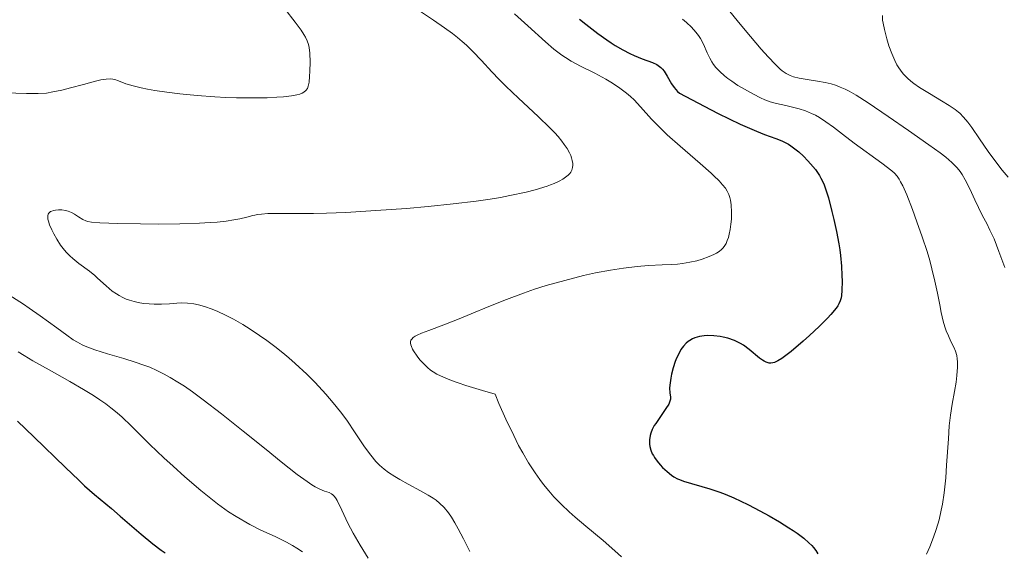
# Model space of a CAD drawing. Units: metres. Extents: x 678482 to 681961, y 4753887 to 4756290.
# Drawn here: x 678833 to 678938, y 4754502 to 4754558 of the extents above; entities that cross this region are included whole.
import ezdxf

# ---------------------------------------------------------------- set-up
doc = ezdxf.new("R2010")
doc.units = ezdxf.units.M
doc.header["$MEASUREMENT"] = 0
doc.layers.add('Curva de nivel directora', color=30, linetype='Continuous', lineweight=30)
doc.layers.add('Curva de nivel intermedia', color=30, linetype='Continuous', lineweight=0)

msp = doc.modelspace()

# ---------------------------------------------------------------- linework, layer by layer
at = {"layer": 'Curva de nivel directora', "color": 30, "linetype": 'Continuous', "lineweight": 30, "flags": 128}
for points, elevation in [([(678892.52, 4754558.55), (678893.16, 4754558.03), (678894.45, 4754557.03), (678895.4, 4754556.35), (678895.86, 4754556.04), (678896.29, 4754555.76), (678897.1, 4754555.29), (678897.84, 4754554.9), (678898.3, 4754554.69), (678899.15, 4754554.34), (678900.25, 4754553.95), (678900.73, 4754553.72), (678901.01, 4754553.53), (678901.14, 4754553.42), (678901.32, 4754553.23), (678901.49, 4754553.01), (678901.8, 4754552.48), (678902.27, 4754551.68), (678902.56, 4754551.27), (678902.93, 4754550.86), (678903.14, 4754550.67), (678905.75, 4754549.29), (678907.22, 4754548.54), (678909.58, 4754547.39), (678911.3, 4754546.64), (678912.15, 4754546.3), (678913.36, 4754545.86), (678914, 4754545.62), (678914.28, 4754545.49), (678914.7, 4754545.26), (678914.97, 4754545.08), (678915.52, 4754544.67), (678915.79, 4754544.45), (678916.29, 4754543.98), (678916.77, 4754543.49), (678917.05, 4754543.17), (678917.56, 4754542.56), (678917.99, 4754541.95), (678918.16, 4754541.66), (678918.45, 4754541.07), (678918.62, 4754540.63), (678918.94, 4754539.55), (678919.32, 4754538.11), (678919.52, 4754537.28), (678919.8, 4754535.99), (678920.05, 4754534.68), (678920.15, 4754534.05), (678920.23, 4754533.45), (678920.34, 4754532.32), (678920.39, 4754531.32), (678920.4, 4754530.73), (678920.38, 4754529.73), (678920.34, 4754529.2), (678920.3, 4754528.96), (678920.21, 4754528.62), (678920.06, 4754528.29), (678919.96, 4754528.11), (678919.77, 4754527.83), (678919.22, 4754527.17), (678918.85, 4754526.78), (678917.96, 4754525.9), (678916.95, 4754524.96), (678916.27, 4754524.34), (678914.99, 4754523.25), (678914.3, 4754522.7), (678914, 4754522.49), (678913.59, 4754522.24), (678913.23, 4754522.08), (678913.06, 4754522.04), (678912.82, 4754522.01), (678912.66, 4754522.02), (678912.34, 4754522.1), (678912.11, 4754522.21), (678911.94, 4754522.31)], 1225), ([(678911.94, 4754522.31), (678911.61, 4754522.55), (678910.53, 4754523.46), (678909.93, 4754523.91), (678909.62, 4754524.1), (678909.4, 4754524.21), (678908.96, 4754524.42), (678908.27, 4754524.65), (678907.78, 4754524.77), (678907.46, 4754524.82), (678906.78, 4754524.9), (678906.1, 4754524.93), (678905.76, 4754524.91), (678905.25, 4754524.84), (678904.76, 4754524.69), (678904.52, 4754524.59), (678904.21, 4754524.42), (678904.06, 4754524.31), (678903.85, 4754524.14), (678903.55, 4754523.82), (678903.28, 4754523.44), (678903.11, 4754523.15), (678902.81, 4754522.52), (678902.68, 4754522.19), (678902.46, 4754521.51), (678902.28, 4754520.84), (678902.2, 4754520.42), (678902.09, 4754519.68), (678902.07, 4754519.35), (678902.1, 4754518.85), (678902.16, 4754518.39), (678902.16, 4754518.19), (678902.11, 4754517.98), (678902.07, 4754517.86), (678901.98, 4754517.66), (678901.69, 4754517.19), (678900.95, 4754516.12), (678900.6, 4754515.61), (678900.45, 4754515.38), (678900.22, 4754514.95), (678900.07, 4754514.57), (678900, 4754514.33), (678899.93, 4754513.87), (678899.94, 4754513.4), (678899.98, 4754513.15), (678900.08, 4754512.78), (678900.24, 4754512.39), (678900.35, 4754512.19), (678900.47, 4754511.99), (678900.76, 4754511.59), (678901.09, 4754511.19), (678901.33, 4754510.93), (678901.81, 4754510.48), (678902.28, 4754510.1), (678902.52, 4754509.94), (678902.9, 4754509.73), (678903.11, 4754509.63), (678903.56, 4754509.46), (678906.36, 4754508.67), (678907.41, 4754508.3), (678907.98, 4754508.08), (678908.89, 4754507.7), (678910.4, 4754506.99), (678911.13, 4754506.61), (678912.64, 4754505.79), (678913.74, 4754505.15), (678914.76, 4754504.52), (678915.21, 4754504.22), (678915.62, 4754503.93), (678916.33, 4754503.4), (678916.88, 4754502.92), (678917.18, 4754502.63), (678917.35, 4754502.44), (678917.62, 4754502.09), (678917.83, 4754501.75)], 1225), ([(678832.78, 4754515.84), (678834.52, 4754514.17), (678837.88, 4754510.92), (678839.31, 4754509.56), (678839.92, 4754508.99), (678840.99, 4754508.05), (678842.79, 4754506.56), (678843.72, 4754505.77), (678845.94, 4754503.83), (678847.19, 4754502.8), (678848.05, 4754502.15), (678848.49, 4754501.84)], 1200)]:
    msp.add_lwpolyline(points, dxfattribs=dict(at, elevation=elevation))
at = {"layer": 'Curva de nivel intermedia', "color": 30, "linetype": 'Continuous', "lineweight": 0, "flags": 128}
for points, elevation in [([(678861.21, 4754559.63), (678862.31, 4754558.24), (678862.95, 4754557.37), (678863.23, 4754556.93), (678863.39, 4754556.64), (678863.57, 4754556.25), (678863.7, 4754555.87), (678863.77, 4754555.54), (678863.84, 4754554.95), (678863.88, 4754553.97), (678863.87, 4754553.04), (678863.83, 4754552.44), (678863.77, 4754551.86), (678863.68, 4754551.42), (678863.6, 4754551.18), (678863.44, 4754550.96), (678863.23, 4754550.78), (678863.04, 4754550.68), (678862.79, 4754550.58), (678862.49, 4754550.5), (678861.92, 4754550.41), (678861.07, 4754550.3), (678860.35, 4754550.25), (678859.32, 4754550.2), (678857.73, 4754550.18), (678856.05, 4754550.19), (678854.92, 4754550.23), (678853.75, 4754550.3), (678851.9, 4754550.44), (678850.05, 4754550.62), (678848.66, 4754550.79), (678847.39, 4754550.97), (678846.62, 4754551.1), (678845.95, 4754551.24), (678845.07, 4754551.45), (678844.29, 4754551.69), (678843.51, 4754551.99), (678843.13, 4754552.13), (678842.92, 4754552.18), (678842.66, 4754552.2), (678842.21, 4754552.19), (678841.66, 4754552.1), (678841.07, 4754551.97), (678839.81, 4754551.62), (678838.44, 4754551.24), (678837.5, 4754551), (678836.56, 4754550.81), (678835.88, 4754550.7), (678834.99, 4754550.64), (678833.74, 4754550.65), (678831.47, 4754550.73)], 1210), ([(678875.28, 4754559.58), (678877.01, 4754558.43), (678878.15, 4754557.64), (678879, 4754557.03), (678879.54, 4754556.61), (678880.05, 4754556.18), (678880.5, 4754555.78), (678881.16, 4754555.12), (678882.09, 4754554.14), (678883.19, 4754552.95), (678883.96, 4754552.14), (678884.66, 4754551.44), (678886.02, 4754550.16), (678888.11, 4754548.21), (678889.34, 4754547.02), (678889.89, 4754546.47), (678890.22, 4754546.09), (678890.62, 4754545.6), (678890.89, 4754545.25), (678891.19, 4754544.8), (678891.44, 4754544.36), (678891.57, 4754544.06), (678891.66, 4754543.83), (678891.74, 4754543.52), (678891.79, 4754543.22), (678891.8, 4754543.02), (678891.77, 4754542.79), (678891.68, 4754542.5), (678891.57, 4754542.29), (678891.48, 4754542.16), (678891.31, 4754541.99), (678891.01, 4754541.75), (678890.73, 4754541.56), (678890.33, 4754541.34), (678889.82, 4754541.1), (678889.44, 4754540.95), (678889.08, 4754540.82), (678887.81, 4754540.43), (678886.84, 4754540.17), (678885.11, 4754539.8), (678884.11, 4754539.61), (678883.01, 4754539.43), (678881.54, 4754539.22), (678879.08, 4754538.93), (678876.44, 4754538.65), (678874.13, 4754538.45), (678870.87, 4754538.21), (678867.68, 4754538.02), (678865.63, 4754537.94), (678864.24, 4754537.9), (678862.57, 4754537.89), (678861.25, 4754537.9), (678860.11, 4754537.91), (678859.4, 4754537.9), (678858.73, 4754537.85), (678858.3, 4754537.8), (678858, 4754537.73), (678857.81, 4754537.69), (678857.16, 4754537.53), (678856.4, 4754537.35), (678855.79, 4754537.23), (678854.96, 4754537.1), (678854.02, 4754536.99), (678853.28, 4754536.93), (678852.13, 4754536.87), (678850.03, 4754536.81), (678847.76, 4754536.78)], 1215), ([(678885.61, 4754559.13), (678887.03, 4754557.85), (678888.9, 4754556.14), (678889.78, 4754555.36), (678890.19, 4754555.04), (678890.61, 4754554.72), (678891, 4754554.46), (678891.61, 4754554.09), (678892.6, 4754553.56), (678894.13, 4754552.8), (678895.31, 4754552.18), (678896.02, 4754551.75), (678896.8, 4754551.22), (678897.51, 4754550.69), (678897.92, 4754550.34), (678898.3, 4754549.96), (678898.99, 4754549.22), (678900.17, 4754547.93)], 1220), ([(678908.32, 4754559.54), (678909.41, 4754558.21), (678910.66, 4754556.71), (678911.81, 4754555.36), (678912.54, 4754554.54), (678913.31, 4754553.74), (678913.72, 4754553.34), (678913.82, 4754553.25), (678914.05, 4754553.06), (678914.46, 4754552.77), (678914.87, 4754552.55), (678915.24, 4754552.41), (678915.83, 4754552.27), (678916.7, 4754552.12), (678917.8, 4754551.95), (678918.59, 4754551.81), (678919.24, 4754551.66), (678919.69, 4754551.53), (678920.2, 4754551.34), (678920.72, 4754551.12), (678921.17, 4754550.89), (678921.91, 4754550.48), (678923.18, 4754549.65), (678925.31, 4754548.19), (678927.44, 4754546.72), (678929.63, 4754545.21), (678930.83, 4754544.35), (678931.42, 4754543.88), (678932.07, 4754543.31), (678932.62, 4754542.75), (678932.94, 4754542.36), (678933.16, 4754542.04), (678933.49, 4754541.48), (678933.97, 4754540.52), (678934.51, 4754539.34), (678934.89, 4754538.54), (678935.33, 4754537.67), (678935.77, 4754536.83), (678936.11, 4754536.15), (678936.54, 4754535.2), (678937.07, 4754533.87), (678937.7, 4754532.18)], 1235), ([(678924.69, 4754558.92), (678924.71, 4754558.44), (678924.76, 4754558.12), (678924.89, 4754557.44), (678925.14, 4754556.44), (678925.36, 4754555.71), (678925.67, 4754554.9), (678926, 4754554.15), (678926.22, 4754553.71), (678926.42, 4754553.39), (678926.6, 4754553.13), (678926.9, 4754552.75), (678927.34, 4754552.28), (678927.7, 4754551.96), (678928.02, 4754551.71), (678928.62, 4754551.3), (678929.68, 4754550.64), (678930.95, 4754549.88), (678931.76, 4754549.38), (678932.42, 4754548.94), (678932.76, 4754548.68), (678932.9, 4754548.55), (678933.29, 4754548.14), (678933.75, 4754547.61), (678934.17, 4754547.04), (678935.01, 4754545.82), (678935.93, 4754544.49), (678936.62, 4754543.53), (678937.41, 4754542.52), (678938.06, 4754541.75)], 1240), ([(678903.46, 4754558.53), (678903.86, 4754558.19), (678904.4, 4754557.68), (678904.88, 4754557.16), (678905.15, 4754556.82), (678905.37, 4754556.48), (678905.68, 4754555.88), (678906.07, 4754554.98), (678906.34, 4754554.4), (678906.56, 4754554), (678906.74, 4754553.73), (678906.99, 4754553.42), (678907.42, 4754552.98), (678907.9, 4754552.54), (678908.27, 4754552.25), (678908.68, 4754551.96), (678909.34, 4754551.51), (678910.02, 4754551.1), (678910.98, 4754550.57), (678911.73, 4754550.19), (678912.19, 4754549.98), (678912.76, 4754549.77), (678913.44, 4754549.58), (678914.44, 4754549.36), (678915.28, 4754549.17), (678915.84, 4754549.02), (678916.5, 4754548.81), (678917.16, 4754548.54), (678917.58, 4754548.34), (678918, 4754548.09), (678918.67, 4754547.65), (678919.48, 4754547.06), (678920.43, 4754546.34), (678921.69, 4754545.39)], 1230), ([(678900.17, 4754547.93), (678901.1, 4754546.96), (678901.83, 4754546.27), (678903.2, 4754545.06), (678905.32, 4754543.2), (678906.48, 4754542.17), (678906.78, 4754541.89), (678907.33, 4754541.36), (678907.7, 4754540.96), (678908.01, 4754540.58), (678908.19, 4754540.29), (678908.37, 4754539.92), (678908.49, 4754539.6), (678908.56, 4754539.31), (678908.63, 4754538.81), (678908.66, 4754538.03), (678908.64, 4754537.29), (678908.59, 4754536.78), (678908.51, 4754536.22), (678908.41, 4754535.7), (678908.32, 4754535.36), (678908.2, 4754535.03), (678908.07, 4754534.73), (678907.95, 4754534.51), (678907.76, 4754534.25), (678907.59, 4754534.07), (678907.34, 4754533.87), (678907.05, 4754533.68), (678906.78, 4754533.54), (678906.28, 4754533.33), (678905.55, 4754533.07), (678904.97, 4754532.89), (678904.23, 4754532.72), (678903.45, 4754532.58), (678902.92, 4754532.52), (678902.33, 4754532.48), (678901.27, 4754532.44), (678899.83, 4754532.37), (678898.64, 4754532.28), (678897.18, 4754532.11), (678895.78, 4754531.89), (678894.21, 4754531.59), (678892.93, 4754531.31), (678890.96, 4754530.8), (678888.97, 4754530.24), (678887.72, 4754529.85), (678886.54, 4754529.44), (678884.76, 4754528.77), (678882.88, 4754528.02), (678881.01, 4754527.23), (678879.73, 4754526.71), (678878.09, 4754526.06), (678876.51, 4754525.48), (678875.71, 4754525.18), (678875.27, 4754524.99), (678875.03, 4754524.87), (678874.82, 4754524.72), (678874.68, 4754524.57), (678874.6, 4754524.44), (678874.56, 4754524.27), (678874.56, 4754524.13), (678874.58, 4754523.95), (678874.64, 4754523.77), (678874.76, 4754523.5), (678874.86, 4754523.31), (678875.25, 4754522.74), (678875.53, 4754522.37), (678875.95, 4754521.94), (678876.34, 4754521.56), (678876.69, 4754521.26), (678876.96, 4754521.08), (678877.36, 4754520.85), (678878.04, 4754520.52), (678878.89, 4754520.18), (678879.6, 4754519.92), (678880.43, 4754519.65), (678882.21, 4754519.1), (678883.54, 4754518.71), (678883.95, 4754517.73), (678884.69, 4754516.04), (678885.51, 4754514.31), (678886.04, 4754513.26), (678886.47, 4754512.49), (678887.1, 4754511.43), (678887.79, 4754510.36), (678888.29, 4754509.65), (678888.69, 4754509.12), (678889.23, 4754508.44), (678889.78, 4754507.81), (678890.59, 4754506.98), (678891.39, 4754506.22), (678892.06, 4754505.65), (678893.19, 4754504.7), (678895.01, 4754503.17), (678896.26, 4754502.07), (678896.95, 4754501.44)], 1220), ([(678921.69, 4754545.39), (678924.62, 4754543.24), (678925.69, 4754542.42), (678925.97, 4754542.17), (678926.24, 4754541.87), (678926.47, 4754541.55), (678926.62, 4754541.28), (678926.84, 4754540.85), (678927.27, 4754539.87), (678927.88, 4754538.33), (678928.35, 4754537.03), (678928.91, 4754535.43), (678929.43, 4754533.87), (678929.72, 4754532.91), (678929.95, 4754532.01), (678930.27, 4754530.73), (678930.54, 4754529.44), (678930.78, 4754528.2), (678930.93, 4754527.4), (678931.15, 4754526.48), (678931.32, 4754525.86), (678931.46, 4754525.45), (678931.69, 4754524.91), (678931.97, 4754524.31), (678932.28, 4754523.69), (678932.46, 4754523.27), (678932.58, 4754522.83), (678932.64, 4754522.48), (678932.66, 4754522.16), (678932.65, 4754521.58), (678932.6, 4754520.71), (678932.52, 4754519.99), (678932.35, 4754518.99), (678932.1, 4754517.64), (678931.92, 4754516.49), (678931.79, 4754515.34), (678931.69, 4754513.98), (678931.51, 4754511.16), (678931.41, 4754509.83), (678931.23, 4754508.24), (678931.06, 4754507.04), (678930.93, 4754506.39), (678930.7, 4754505.37), (678930.4, 4754504.33), (678930.13, 4754503.53), (678929.72, 4754502.51), (678929.37, 4754501.73)], 1230), ([(678847.76, 4754536.78), (678845.85, 4754536.8), (678843.44, 4754536.84), (678841.56, 4754536.91), (678840.67, 4754536.98), (678840.28, 4754537.04), (678840.05, 4754537.11), (678839.73, 4754537.26), (678839.27, 4754537.54), (678838.84, 4754537.82), (678838.52, 4754538), (678838.18, 4754538.15), (678837.89, 4754538.23), (678837.51, 4754538.29), (678837.17, 4754538.3), (678836.84, 4754538.27), (678836.63, 4754538.23), (678836.43, 4754538.16), (678836.32, 4754538.1), (678836.21, 4754538.02), (678836.14, 4754537.94), (678836.06, 4754537.82), (678836.03, 4754537.7), (678836.02, 4754537.52), (678836.03, 4754537.31), (678836.08, 4754537.1), (678836.2, 4754536.71), (678836.44, 4754536.16), (678836.65, 4754535.73), (678836.96, 4754535.18), (678837.37, 4754534.53), (678837.64, 4754534.17), (678837.98, 4754533.78), (678838.35, 4754533.4), (678838.69, 4754533.11), (678839.32, 4754532.6), (678840.43, 4754531.78), (678841.03, 4754531.3), (678841.31, 4754531.05), (678842.23, 4754530.22), (678842.87, 4754529.67), (678843.31, 4754529.36), (678843.6, 4754529.18), (678843.97, 4754528.99), (678844.35, 4754528.82), (678844.7, 4754528.7), (678845.2, 4754528.55), (678845.61, 4754528.45), (678846.18, 4754528.36), (678846.78, 4754528.29), (678847.31, 4754528.26), (678848.09, 4754528.27), (678848.96, 4754528.32), (678849.72, 4754528.38), (678850.24, 4754528.4), (678850.87, 4754528.38), (678851.54, 4754528.3), (678852.03, 4754528.21), (678852.67, 4754528.02), (678853.48, 4754527.74), (678854.09, 4754527.49), (678854.91, 4754527.11), (678855.75, 4754526.67), (678856.74, 4754526.11), (678857.52, 4754525.62), (678858.52, 4754524.96), (678859.28, 4754524.43), (678860.13, 4754523.78), (678860.98, 4754523.11), (678861.64, 4754522.56), (678862.29, 4754521.98), (678863.53, 4754520.83), (678864.42, 4754519.96), (678865.56, 4754518.72), (678866.35, 4754517.8), (678867.12, 4754516.84), (678867.78, 4754515.94), (678868.68, 4754514.6), (678869.67, 4754513.12), (678870.32, 4754512.22), (678870.87, 4754511.57), (678871.27, 4754511.17), (678871.75, 4754510.76), (678872.22, 4754510.4), (678872.88, 4754509.96), (678873.42, 4754509.63), (678874.3, 4754509.14), (678875.6, 4754508.44), (678876.43, 4754507.98), (678876.95, 4754507.66), (678877.27, 4754507.44), (678877.64, 4754507.14), (678878.12, 4754506.66), (678878.58, 4754506.1), (678878.9, 4754505.64), (678879.26, 4754505.05), (678879.63, 4754504.41), (678880.19, 4754503.34), (678880.86, 4754501.99)], 1215), ([(678831.5, 4754529.52), (678833.45, 4754528.27), (678834.05, 4754527.86), (678835.19, 4754527.05), (678836.97, 4754525.75), (678838.03, 4754524.98), (678838.72, 4754524.5), (678839.16, 4754524.23), (678839.67, 4754523.95), (678840.18, 4754523.73), (678841.03, 4754523.42), (678842.36, 4754523.01), (678844.09, 4754522.5), (678845.3, 4754522.12), (678846.21, 4754521.81), (678846.84, 4754521.57), (678847.59, 4754521.24), (678848.38, 4754520.85), (678849, 4754520.5), (678849.84, 4754519.99), (678850.53, 4754519.55), (678851.38, 4754518.96), (678852.53, 4754518.12), (678854.48, 4754516.61), (678856.78, 4754514.79), (678859.2, 4754512.83), (678860.8, 4754511.53), (678862.51, 4754510.19), (678863.56, 4754509.42), (678864.07, 4754509.07), (678864.41, 4754508.87), (678864.85, 4754508.64), (678865.4, 4754508.42), (678865.9, 4754508.25), (678866.15, 4754508.13), (678866.29, 4754508.03), (678866.48, 4754507.83), (678866.65, 4754507.59), (678866.76, 4754507.41), (678867.27, 4754506.38), (678867.9, 4754505.01), (678868.47, 4754503.93), (678869.19, 4754502.66), (678870.04, 4754501.28)], 1210), ([(678832.86, 4754523.21), (678833.51, 4754522.81), (678834.44, 4754522.27), (678836.16, 4754521.3), (678838.35, 4754520.06), (678839.8, 4754519.21), (678840.86, 4754518.56), (678841.53, 4754518.12), (678842.17, 4754517.68), (678842.72, 4754517.26), (678843.4, 4754516.72), (678843.9, 4754516.27), (678844.87, 4754515.35), (678846.87, 4754513.38), (678848.35, 4754511.95), (678849.32, 4754511.06), (678850.58, 4754509.92), (678852.27, 4754508.48), (678853.5, 4754507.49), (678854.05, 4754507.07), (678855.23, 4754506.23), (678856.02, 4754505.7), (678857.48, 4754504.87), (678858.66, 4754504.28), (678860.17, 4754503.58), (678861.36, 4754503), (678862, 4754502.65), (678862.46, 4754502.36)], 1205), ([(678862.46, 4754502.36), (678863.06, 4754501.95)], 1205)]:
    msp.add_lwpolyline(points, dxfattribs=dict(at, elevation=elevation))

doc.saveas('drawing.dxf')
